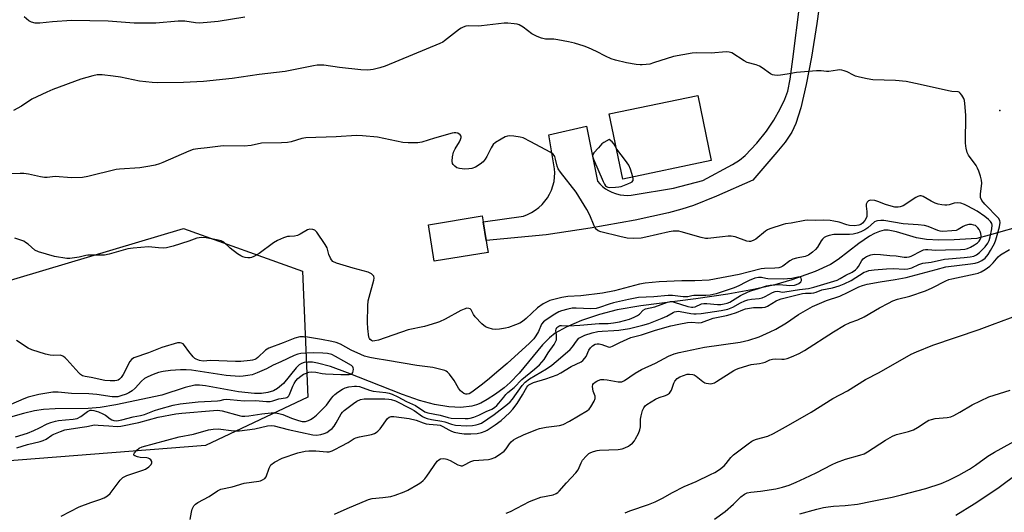
# Model space of a CAD drawing. Units: inches. Extents: x 1321762 to 1327762, y 517447 to 521448.
# Drawn here: x 1325530 to 1325896, y 517632 to 517815 of the extents above; entities that cross this region are included whole.
import ezdxf

# ---------------------------------------------------------------- set-up
doc = ezdxf.new("R2010")
doc.units = ezdxf.units.IN
doc.header["$MEASUREMENT"] = 0
for name, color, linetype in [('BLDG-Footprint', 5, 'Continuous'), ('ELEV-Spot Elevation', 7, 'Continuous'), ('HYDRO-Hidden Single Line Stream', 5, 'Continuous'), ('HYDRO-Single Line Stream', 4, 'Continuous'), ('NTRL-Trees', 3, 'Continuous'), ('TRANS-Road', 130, 'Continuous'), ('Undefined', 1, 'Continuous')]:
    doc.layers.add(name, color=color, linetype=linetype)

msp = doc.modelspace()

# ---------------------------------------------------------------- linework, layer by layer
at = {"layer": 'BLDG-Footprint'}
for points, elevation in [([(1325786.82, 517762.61), (1325754, 517755.79), (1325748.96, 517780.05), (1325781.79, 517786.86)], 398.65), ([(1325703.93, 517728.43), (1325683.92, 517725.21), (1325681.73, 517738.8), (1325701.74, 517742.03), (1325702.08, 517739.91), (1325703.22, 517732.86), (1325703.48, 517731.24)], 397.31)]:
    msp.add_lwpolyline(points, close=True, dxfattribs=dict(at, elevation=elevation))
at = {"layer": 'ELEV-Spot Elevation'}
msp.add_point((1325894.06, 517781.25, 400.14), dxfattribs=at)
at = {"layer": 'HYDRO-Hidden Single Line Stream'}
msp.add_line((1325920.06, 517743.41), (1325890.12, 517734.89), dxfattribs=at)
at = {"layer": 'HYDRO-Single Line Stream'}
msp.add_lwpolyline([(1325890.12, 517734.89), (1325885.54, 517733.67), (1325877.07, 517733.16), (1325871.35, 517733.04), (1325866.76, 517733.26), (1325863.05, 517733.86), (1325855.68, 517736.18), (1325852.5, 517736.82), (1325851.1, 517736.75), (1325849.33, 517736.31), (1325847.49, 517735.52), (1325845.59, 517734.47), (1325841.72, 517731.81), (1325834.04, 517725.81), (1325831.15, 517723.93), (1325825.43, 517721.37), (1325816.72, 517718.23), (1325810.45, 517716.47), (1325802.53, 517714.74), (1325792.96, 517713.01), (1325781.08, 517711.18), (1325760.71, 517708.57), (1325751.84, 517707.09), (1325745.31, 517705.39), (1325738.59, 517703.13), (1325732.91, 517700.72), (1325728.89, 517698.45), (1325726.73, 517696.69), (1325724.19, 517694.1), (1325715.43, 517683.56), (1325712.17, 517680.08), (1325709.83, 517678.12), (1325706.61, 517675.75), (1325703.61, 517673.79), (1325701.24, 517672.46), (1325699.62, 517671.78), (1325697.89, 517671.29), (1325693.83, 517670.82), (1325689.39, 517671.03), (1325684.03, 517671.96), (1325678.43, 517673.45), (1325672.1, 517675.58), (1325651.71, 517683.7), (1325645.33, 517686.01), (1325640.56, 517687.31), (1325638.64, 517687.62), (1325636.9, 517687.71), (1325635.63, 517687.57), (1325634.56, 517687.22), (1325633.76, 517686.68), (1325632.61, 517685.57), (1325627.87, 517679.78), (1325625.73, 517677.92), (1325624.16, 517677.01), (1325622.05, 517676.34), (1325619.68, 517676.02), (1325617.1, 517676), (1325611.22, 517676.64), (1325598.98, 517678.92), (1325596.64, 517679.16), (1325594.92, 517679.12), (1325591.31, 517678.28), (1325582.75, 517675.38), (1325565.55, 517671.75), (1325559.84, 517670.83), (1325555.33, 517670.38), (1325543.08, 517670.3), (1325538.78, 517670.08), (1325535.43, 517669.55), (1325531.33, 517668.6), (1325514.57, 517663.85)], dxfattribs=at)
at = {"layer": 'NTRL-Trees'}
msp.add_lwpolyline([(1325488.16, 517760.07), (1325512.18, 517713.97), (1325590.8, 517737.32), (1325634.98, 517721.46), (1325636.95, 517674.6), (1325598.96, 517656.66), (1325383.7, 517639.77), (1325354.21, 517631.88), (1325231.83, 517633.87), (1325190.59, 517646.1), (1325176.21, 517652.27), (1325161.05, 517658.77), (1325179.66, 517684.04), (1325199.63, 517697.84), (1325253.9, 517700.98), (1325343.6, 517708.36), (1325371.03, 517750.57), (1325396.36, 517921.52), (1325411.93, 517960.76), (1325438.78, 517953.71), (1325480.45, 517937.04), (1325484.62, 517920.38), (1325496.9, 517840.49)], close=True, dxfattribs=at)
at = {"layer": 'TRANS-Road'}
msp.add_lwpolyline([(1325831.25, 517851.06), (1325826.07, 517813.67), (1325824.04, 517801.13), (1325822.11, 517790.97), (1325820.06, 517782.25), (1325818.31, 517776.41), (1325816.79, 517773.24), (1325814.24, 517769.48), (1325811.24, 517765.77), (1325802.28, 517755.37), (1325788.82, 517749.41), (1325780.18, 517745.97), (1325775.88, 517744.58), (1325770.96, 517743.24), (1325758.53, 517740.46), (1325741.9, 517737.48), (1325725.47, 517735.07), (1325703.22, 517732.86), (1325702.08, 517739.91), (1325717.02, 517742.02), (1325718.57, 517742.6), (1325720.05, 517743.32), (1325721.45, 517744.19), (1325722.75, 517745.19), (1325723.96, 517746.31), (1325725.05, 517747.55), (1325725.94, 517748.77), (1325726.78, 517750.18), (1325727.47, 517751.68), (1325728.02, 517753.23), (1325728.41, 517754.83), (1325728.64, 517756.46), (1325728.72, 517758.11), (1325728.64, 517759.57), (1325726.49, 517772.26), (1325740.42, 517775.42), (1325744.54, 517755.02), (1325745.45, 517753.98), (1325746.45, 517753.03), (1325747.54, 517752.19), (1325748.71, 517751.46), (1325749.95, 517750.84), (1325751.24, 517750.36), (1325751.59, 517750.25), (1325752.93, 517749.92), (1325754.29, 517749.73), (1325755.67, 517749.67), (1325757.05, 517749.75), (1325757.87, 517749.86), (1325772.83, 517752.35), (1325783.72, 517755.21), (1325794.72, 517761.16), (1325797.29, 517762.81), (1325799.41, 517764.52), (1325803.78, 517769.14), (1325807.32, 517773.52), (1325810.02, 517777.62), (1325812.47, 517781.86), (1325814.22, 517785.46), (1325815.29, 517788.41), (1325816.19, 517792.9), (1325817.16, 517800.34), (1325819.75, 517820.88)], dxfattribs=at)
at = {"layer": 'Undefined'}
for points, elevation in [([(1325613.49, 517816), (1325603.64, 517814.31), (1325599.54, 517813.96), (1325596.61, 517813.8), (1325595.19, 517813.91), (1325591.21, 517814.44), (1325588.71, 517814.54), (1325580.47, 517813.74), (1325574.4, 517813.71), (1325572.42, 517813.77), (1325562.75, 517814.45), (1325549.11, 517814.78), (1325542.06, 517814.27), (1325537.34, 517813.74), (1325536.46, 517813.7), (1325535.6, 517813.78), (1325534.23, 517814.12), (1325533.28, 517814.67), (1325531.58, 517816.14)], 402), ([(1325646.81, 517631.1), (1325651.56, 517633.29), (1325659.45, 517636.63), (1325660.81, 517636.97), (1325664.86, 517637.33), (1325667.77, 517637.71), (1325669.44, 517638.22), (1325672.71, 517639.48), (1325674.04, 517640.12), (1325677.91, 517642.34), (1325678.91, 517642.97), (1325679.81, 517643.68), (1325680.41, 517644.29), (1325681.12, 517645.22), (1325684.97, 517650.79), (1325685.57, 517651.34), (1325686.25, 517651.69), (1325687.27, 517651.85), (1325688.06, 517651.76), (1325688.58, 517651.61), (1325689.8, 517651.05), (1325692.68, 517649.47), (1325693.49, 517649.19), (1325693.96, 517649.14), (1325694.43, 517649.17), (1325694.96, 517649.33), (1325697.55, 517650.69), (1325698.61, 517651.1), (1325704.01, 517651.46), (1325705.09, 517651.72), (1325706.37, 517652.25), (1325707.84, 517653.06), (1325709.91, 517654.61), (1325710.66, 517655.44), (1325711.91, 517657.31), (1325712.52, 517658.09), (1325713.3, 517658.78), (1325714.25, 517659.33), (1325717.1, 517660.61), (1325721.67, 517662.47), (1325723.03, 517662.95), (1325725.54, 517663.46), (1325730.43, 517664.16), (1325731.82, 517664.53), (1325734.19, 517665.74), (1325740.79, 517669.64), (1325741.44, 517670.21), (1325742.05, 517671.04), (1325743.29, 517673.19), (1325743.68, 517674.19), (1325743.66, 517674.98), (1325742.99, 517676.92), (1325742.79, 517677.76), (1325742.72, 517678.58), (1325742.85, 517679.34), (1325743.1, 517679.74), (1325743.64, 517680.25), (1325744.3, 517680.66), (1325744.79, 517680.87), (1325745.83, 517681.16), (1325746.92, 517681.26), (1325748.1, 517681.11), (1325752.2, 517680.35), (1325753.06, 517680.31), (1325753.61, 517680.41), (1325754.66, 517680.88), (1325758.62, 517683.56), (1325760.95, 517684.88), (1325766.1, 517687.31), (1325770.93, 517689.89), (1325773.02, 517690.73), (1325774.89, 517691.23), (1325784.33, 517693.22), (1325797.63, 517695.16), (1325800.8, 517695.89), (1325804.66, 517697.13), (1325808.76, 517698.89), (1325810.88, 517699.94), (1325814.84, 517702.35), (1325819.23, 517705.4), (1325824.42, 517708.38), (1325829.59, 517710.6), (1325834.55, 517712.26), (1325837.73, 517713.72), (1325841.65, 517715.7), (1325842.99, 517716.22), (1325844.7, 517716.63), (1325849.64, 517717.59), (1325855.12, 517718.39), (1325859.28, 517719.16), (1325870.42, 517722.11), (1325873.97, 517723.13), (1325883.18, 517724.22), (1325884.94, 517724.49), (1325886.07, 517724.81), (1325887.39, 517725.47), (1325888.58, 517726.32), (1325889.73, 517727.65), (1325890.64, 517729.2), (1325892.04, 517731.85), (1325892.6, 517733.2), (1325893.93, 517738.06), (1325894.16, 517739.66), (1325894.04, 517740.39), (1325893.56, 517741.25), (1325888.47, 517746.44), (1325887.42, 517747.8), (1325886.9, 517748.93), (1325886.82, 517749.43), (1325886.84, 517750.27), (1325887.27, 517753.11), (1325887.36, 517754.25), (1325887.22, 517755.38), (1325886.83, 517756.79), (1325886.22, 517758.75), (1325885.78, 517759.83), (1325885.21, 517760.78), (1325882.43, 517764.71), (1325881.95, 517765.69), (1325881.51, 517767.24), (1325881.39, 517768.06), (1325881.34, 517769.23), (1325881.37, 517779.5), (1325881.08, 517783.81), (1325880.9, 517784.94), (1325880.63, 517785.72), (1325879.98, 517786.92), (1325879.34, 517787.75), (1325878.95, 517788.04), (1325878.51, 517788.2), (1325876.24, 517788.36), (1325874.92, 517788.56), (1325864.45, 517790.98), (1325859.21, 517792.05), (1325855.27, 517792.42), (1325846.82, 517792.72), (1325844.76, 517793), (1325841.85, 517793.62), (1325840.42, 517794.01), (1325839.62, 517794.36), (1325837.3, 517795.61), (1325836.2, 517796.04), (1325835.36, 517796.27), (1325834.53, 517796.35), (1325833.69, 517796.32), (1325830.47, 517795.77), (1325829.64, 517795.81), (1325827.69, 517796.08), (1325825.91, 517796.04), (1325818.5, 517795.38), (1325815.03, 517794.72), (1325812.58, 517794.37), (1325811.43, 517794.29), (1325810.39, 517794.39), (1325809.64, 517794.57), (1325808.88, 517794.91), (1325805.74, 517797.15), (1325804.75, 517797.73), (1325803.47, 517798.23), (1325800.19, 517799.14), (1325799.06, 517799.74), (1325794.47, 517802.66), (1325793.45, 517803), (1325792.41, 517803.1), (1325786.85, 517802.63), (1325781.5, 517802.73), (1325779.74, 517802.62), (1325772.78, 517801.41), (1325765.41, 517798.94), (1325764.01, 517798.54), (1325762.61, 517798.34), (1325761.2, 517798.23), (1325760.36, 517798.25), (1325758.94, 517798.41), (1325755.28, 517799.01), (1325751.31, 517800), (1325749.63, 517800.49), (1325747.51, 517801.42), (1325744.24, 517803.21), (1325741.28, 517804.61), (1325739.65, 517805.22), (1325736.06, 517806.32), (1325733.8, 517806.84), (1325729.8, 517807.58), (1325728.32, 517807.75), (1325725.21, 517807.83), (1325723.75, 517808.11), (1325722.2, 517808.77), (1325720.21, 517809.8), (1325716.93, 517812.3), (1325715.49, 517813.14), (1325714.69, 517813.36), (1325713.57, 517813.51), (1325711.3, 517813.71), (1325709.88, 517813.74), (1325701.43, 517812.72), (1325700.26, 517812.67), (1325696.75, 517812.72), (1325695.67, 517812.59), (1325694.64, 517812.31), (1325693.94, 517811.95), (1325693.28, 517811.49), (1325687.77, 517807.19), (1325687.04, 517806.7), (1325685.99, 517806.16), (1325665.63, 517797.74), (1325663.72, 517797.1), (1325661.25, 517796.48), (1325659.22, 517796.32), (1325656.58, 517796.37), (1325648.77, 517797.26), (1325642.84, 517798.09), (1325641.65, 517798.17), (1325640.46, 517798.13), (1325639.02, 517797.91), (1325628.52, 517795.83), (1325618.82, 517794.69), (1325608.83, 517793.14), (1325598.14, 517792.07), (1325590.76, 517791.72), (1325581.2, 517791.56), (1325579.13, 517791.62), (1325574.46, 517792.17), (1325567.28, 517793.63), (1325564.62, 517794.05), (1325560.47, 517794.51), (1325558.71, 517794.52), (1325557.02, 517794.17), (1325552.6, 517792.87), (1325542.2, 517789.06), (1325540.03, 517788.13), (1325534.44, 517785.49), (1325530.53, 517782.94), (1325527.56, 517781.28)], 400), ([(1325751.69, 517766.92), (1325750.67, 517768.85), (1325749.96, 517769.64), (1325748.91, 517770.51), (1325746.95, 517769.42), (1325746.17, 517768.85), (1325744.97, 517767.38), (1325743.24, 517765.58), (1325742.83, 517764.95), (1325742.76, 517764.23), (1325743.1, 517763.16), (1325746.66, 517754.88), (1325747.17, 517753.87), (1325747.57, 517753.29), (1325747.92, 517753), (1325748.35, 517752.79), (1325748.89, 517752.68), (1325751.27, 517752.73), (1325752.47, 517752.85), (1325753.35, 517753.03), (1325755.89, 517753.95), (1325756.95, 517754.43), (1325757.39, 517754.71), (1325757.69, 517755.06), (1325757.77, 517755.28), (1325757.78, 517755.77), (1325757.65, 517756.55)], 398), ([(1325757.65, 517756.55), (1325756.83, 517759.47), (1325756.16, 517760.99), (1325755.03, 517762.63), (1325751.69, 517766.92)], 398), ([(1325710.64, 517631.51), (1325712.22, 517632.18), (1325719.32, 517635.83), (1325720.85, 517636.51), (1325723.5, 517637.42), (1325728.05, 517638.36), (1325729.24, 517638.81), (1325729.86, 517639.24), (1325730.28, 517639.64), (1325732.99, 517642.75), (1325736.56, 517646.5), (1325737.34, 517647.67), (1325738.45, 517650.27), (1325739, 517651.25), (1325740.3, 517652.73), (1325741.37, 517653.64), (1325742.1, 517654.01), (1325743.14, 517654.41), (1325744.48, 517654.83), (1325745.31, 517654.99), (1325752.27, 517655.23), (1325753.69, 517655.43), (1325754.75, 517655.8), (1325756.03, 517656.4), (1325756.72, 517656.86), (1325757.55, 517657.58), (1325758.28, 517658.4), (1325758.74, 517659.11), (1325759.77, 517661.14), (1325760.3, 517662.45), (1325760.5, 517663.58), (1325760.6, 517666.52), (1325760.73, 517667.69), (1325761.28, 517669.69), (1325761.76, 517670.73), (1325762.3, 517671.37), (1325762.95, 517671.91), (1325766.07, 517673.86), (1325767.47, 517674.54), (1325769.78, 517675.29), (1325770.56, 517675.68), (1325771.26, 517676.16), (1325771.62, 517676.56), (1325772.03, 517677.28), (1325772.94, 517679.91), (1325773.3, 517680.61), (1325774.22, 517681.59), (1325775.11, 517682.17), (1325776.49, 517682.74), (1325777.91, 517683.15), (1325778.78, 517683.22), (1325779.93, 517683.08), (1325780.48, 517682.9), (1325781.17, 517682.52), (1325783.72, 517680.45), (1325784.4, 517680.03), (1325784.94, 517679.84), (1325785.78, 517679.68), (1325786.64, 517679.64), (1325787.2, 517679.71), (1325787.99, 517680.02), (1325788.75, 517680.45), (1325795.25, 517684.59), (1325796.16, 517685.05), (1325797.22, 517685.45), (1325801.69, 517686.74), (1325804.77, 517687.13), (1325805.83, 517687.37), (1325806.86, 517687.7), (1325808.61, 517688.5), (1325809.63, 517688.8), (1325810.72, 517688.9), (1325813.06, 517688.76), (1325813.92, 517688.78), (1325815.02, 517689.03), (1325816.64, 517689.61), (1325819.51, 517690.93), (1325821.52, 517692.01), (1325832.19, 517698.93), (1325836.37, 517701.44), (1325838.43, 517702.42), (1325841.27, 517703.46), (1325843.66, 517704.52), (1325849.38, 517707.84), (1325852.71, 517709.67), (1325854.26, 517710.44), (1325856.07, 517711.12), (1325860.6, 517712.22), (1325866.39, 517714.25), (1325868.97, 517715.34), (1325874.01, 517717.95), (1325875.06, 517718.41), (1325876.17, 517718.7), (1325884.84, 517720.47), (1325885.97, 517720.76), (1325887.11, 517721.21), (1325888.63, 517722.11), (1325890.34, 517723.41), (1325891.62, 517724.66), (1325893.47, 517726.79), (1325894.33, 517727.53), (1325897.6, 517729.54)], 402), ([(1325754.83, 517631.66), (1325756.61, 517632.43), (1325763.51, 517634.74), (1325765.98, 517635.75), (1325768.68, 517637.03), (1325772.38, 517639.19), (1325776.71, 517641.48), (1325781.21, 517643.32), (1325786.6, 517645.83), (1325788.15, 517646.64), (1325789.94, 517647.73), (1325791.63, 517649.14), (1325792.39, 517649.97), (1325794.08, 517652.19), (1325795.09, 517653.19), (1325800.49, 517657.32), (1325801.93, 517658.33), (1325802.68, 517658.69), (1325803.7, 517659.05), (1325807.86, 517660.14), (1325809.9, 517661.09), (1325815.56, 517664.21), (1325824, 517669.03), (1325832, 517674.1), (1325837.49, 517677.04), (1325844.12, 517681.19), (1325849.25, 517683.87), (1325861.15, 517690.61), (1325863.04, 517691.47), (1325869.1, 517694.01), (1325886.39, 517699.84), (1325891.37, 517701.64), (1325908.02, 517707.91)], 404), ([(1325788.04, 517629.29), (1325791.96, 517632.17), (1325795.06, 517634.88), (1325797.81, 517637.59), (1325799.14, 517638.6), (1325800.19, 517639.02), (1325801.59, 517639.34), (1325805.14, 517639.67), (1325810.84, 517640.5), (1325813.31, 517641.12), (1325815.72, 517641.9), (1325818.32, 517642.98), (1325821.6, 517644.5), (1325825.86, 517646.56), (1325831.78, 517649.59), (1325833.39, 517650.33), (1325836.73, 517651.61), (1325842, 517653.06), (1325843.6, 517653.62), (1325844.87, 517654.32), (1325851.63, 517658.64), (1325854.2, 517660.18), (1325855.71, 517660.78), (1325860.13, 517661.87), (1325862, 517662.48), (1325863.49, 517663.34), (1325866.62, 517665.51), (1325867.64, 517666.04), (1325868.7, 517666.37), (1325870.06, 517666.66), (1325874.52, 517667.03), (1325875.9, 517667.33), (1325876.95, 517667.8), (1325879.24, 517669.06), (1325883.8, 517671.81), (1325889.92, 517674.77), (1325897.84, 517677.24)], 406)]:
    msp.add_lwpolyline(points, dxfattribs=dict(at, elevation=elevation))
for points in [[(1325593.28, 517629.21, 398), (1325593.73, 517631.88, 398), (1325594.02, 517633.01, 398), (1325594.6, 517634.23, 398), (1325595.16, 517634.84, 398), (1325596.12, 517635.48, 398), (1325600.24, 517637.72, 398), (1325603.36, 517639.81, 398), (1325604.61, 517640.4, 398), (1325608.85, 517641.27, 398), (1325613.35, 517642.61, 398), (1325618.77, 517643.44, 398), (1325619.34, 517643.57, 398), (1325620.09, 517643.87, 398), (1325620.96, 517644.45, 398), (1325621.42, 517645.08, 398), (1325622.54, 517648.25, 398), (1325622.91, 517649, 398), (1325623.25, 517649.43, 398), (1325624.62, 517650.43, 398), (1325627.4, 517652.01, 398), (1325633.18, 517653.91, 398), (1325635.94, 517654.53, 398), (1325637.37, 517654.63, 398), (1325639.97, 517654.63, 398), (1325644, 517654.28, 398), (1325644.86, 517654.36, 398), (1325645.97, 517654.65, 398), (1325647.01, 517655.14, 398), (1325649.27, 517656.48, 398), (1325651.98, 517657.8, 398), (1325654.12, 517659.25, 398), (1325654.76, 517659.57, 398), (1325656.12, 517659.94, 398), (1325660.66, 517660.8, 398), (1325661.67, 517661.13, 398), (1325662.36, 517661.48, 398), (1325662.98, 517661.95, 398), (1325663.85, 517662.93, 398), (1325666.52, 517666.73, 398), (1325667.12, 517667.26, 398), (1325667.85, 517667.51, 398), (1325668.93, 517667.51, 398), (1325674.57, 517666.75, 398), (1325677.17, 517666.15, 398), (1325679.75, 517665.13, 398), (1325680.95, 517664.77, 398), (1325682.03, 517664.6, 398), (1325684.96, 517664.38, 398), (1325686.1, 517664.19, 398), (1325687.08, 517663.78, 398), (1325689.29, 517662.49, 398), (1325690.29, 517661.99, 398), (1325691.33, 517661.68, 398), (1325693.29, 517661.31, 398), (1325694.97, 517661.07, 398), (1325697.48, 517661.01, 398), (1325699.85, 517661.19, 398), (1325701.44, 517661.56, 398), (1325702.78, 517662.05, 398), (1325703.55, 517662.42, 398), (1325706.5, 517664.33, 398), (1325708.72, 517665.96, 398), (1325711.88, 517668.84, 398), (1325713.05, 517670.15, 398), (1325714.66, 517672.28, 398), (1325716.69, 517675.47, 398), (1325718.3, 517678.39, 398), (1325718.63, 517678.83, 398), (1325719.09, 517679.27, 398), (1325719.75, 517679.66, 398), (1325720.74, 517680.07, 398), (1325725.4, 517681.52, 398), (1325729.57, 517682.95, 398), (1325730.97, 517683.67, 398), (1325734.79, 517686.04, 398), (1325738.5, 517687.8, 398), (1325739.17, 517688.29, 398), (1325739.9, 517689.1, 398), (1325740.32, 517689.81, 398), (1325741.39, 517692.12, 398), (1325741.99, 517693.04, 398), (1325742.76, 517693.8, 398), (1325743.68, 517694.31, 398), (1325744.44, 517694.5, 398), (1325745.19, 517694.47, 398), (1325746.21, 517694.22, 398), (1325748.53, 517693.36, 398), (1325749.04, 517693.28, 398), (1325749.46, 517693.33, 398), (1325750.13, 517693.58, 398), (1325752.87, 517695.04, 398), (1325756.95, 517696.8, 398), (1325760.9, 517697.78, 398), (1325766.06, 517699.51, 398), (1325771.85, 517701.19, 398), (1325774.81, 517701.86, 398), (1325777.99, 517702.45, 398), (1325779.65, 517702.5, 398), (1325782.23, 517702.35, 398), (1325783.23, 517702.48, 398), (1325787.57, 517704.06, 398), (1325792.44, 517705.02, 398), (1325793.87, 517705.4, 398), (1325796.19, 517706.2, 398), (1325798.53, 517707.17, 398), (1325799.61, 517707.51, 398), (1325802.5, 517707.99, 398), (1325805.72, 517708.02, 398), (1325806.85, 517708.15, 398), (1325807.79, 517708.54, 398), (1325811, 517710.49, 398), (1325811.81, 517710.87, 398), (1325812.81, 517711.21, 398), (1325820.71, 517713.2, 398), (1325821.87, 517713.34, 398), (1325823.97, 517713.31, 398), (1325825, 517713.42, 398), (1325825.76, 517713.64, 398), (1325827.86, 517714.53, 398), (1325831.94, 517715.32, 398), (1325834.32, 517716.01, 398), (1325836.16, 517716.77, 398), (1325838.79, 517718.05, 398), (1325843.61, 517721.09, 398), (1325844.47, 517721.44, 398), (1325845.43, 517721.71, 398), (1325847.36, 517722.03, 398), (1325851.91, 517722.39, 398), (1325854.49, 517722.45, 398), (1325858.65, 517722.29, 398), (1325859.82, 517722.33, 398), (1325861.41, 517722.72, 398), (1325863.94, 517723.99, 398), (1325865.42, 517724.44, 398), (1325868.48, 517724.9, 398), (1325873.52, 517726, 398), (1325880.83, 517726.56, 398), (1325883.07, 517726.84, 398), (1325884.35, 517727.1, 398), (1325885.39, 517727.56, 398), (1325886.52, 517728.47, 398), (1325888.62, 517730.54, 398), (1325889.6, 517731.93, 398), (1325890.1, 517732.94, 398), (1325890.52, 517734.34, 398), (1325891.09, 517737.26, 398), (1325891.2, 517738.62, 398), (1325891.07, 517739.25, 398), (1325890.56, 517740, 398), (1325889.79, 517740.76, 398), (1325888.47, 517741.84, 398), (1325885.61, 517743.8, 398), (1325882.19, 517745.74, 398), (1325880.95, 517746.33, 398), (1325879.62, 517746.76, 398), (1325878.17, 517746.9, 398), (1325877.05, 517746.75, 398), (1325875.17, 517746.18, 398), (1325874.37, 517746.01, 398), (1325873.56, 517746, 398), (1325872.46, 517746.15, 398), (1325871.1, 517746.48, 398), (1325870.05, 517746.86, 398), (1325868.53, 517747.55, 398), (1325865.53, 517749.23, 398), (1325864.77, 517749.48, 398), (1325864.33, 517749.5, 398), (1325863.59, 517749.3, 398), (1325862.83, 517748.92, 398), (1325858.12, 517745.84, 398), (1325857.05, 517745.43, 398), (1325856.22, 517745.28, 398), (1325855.09, 517745.33, 398), (1325853.73, 517745.66, 398), (1325851.59, 517746.35, 398), (1325848.69, 517747.43, 398), (1325847.56, 517747.76, 398), (1325846.17, 517747.9, 398), (1325845.67, 517747.82, 398), (1325845.24, 517747.65, 398), (1325844.74, 517747.23, 398), (1325844.4, 517746.44, 398), (1325844.37, 517745.65, 398), (1325844.6, 517743.69, 398), (1325844.66, 517742.49, 398), (1325844.62, 517741.9, 398), (1325844.42, 517741.17, 398), (1325843.92, 517740.31, 398), (1325843.05, 517739.33, 398), (1325842.39, 517738.84, 398), (1325841.65, 517738.56, 398), (1325840.06, 517738.37, 398), (1325838.22, 517738.46, 398), (1325837.23, 517738.7, 398), (1325834.37, 517739.68, 398), (1325832.43, 517740.11, 398), (1325831.04, 517740.33, 398), (1325828.57, 517740.43, 398), (1325825.52, 517740.31, 398), (1325822.76, 517740.5, 398), (1325821.64, 517740.41, 398), (1325816.56, 517739.32, 398), (1325814.42, 517739.08, 398), (1325813.58, 517738.92, 398), (1325808.54, 517737.28, 398), (1325807.75, 517736.91, 398), (1325807.03, 517736.42, 398), (1325803.42, 517733.42, 398), (1325802.39, 517732.87, 398), (1325801.42, 517732.58, 398), (1325800.9, 517732.57, 398), (1325800.08, 517732.73, 398), (1325795.67, 517734.22, 398), (1325794.27, 517734.5, 398), (1325793.1, 517734.47, 398), (1325791.04, 517734.28, 398), (1325785.55, 517733.62, 398), (1325784.71, 517733.63, 398), (1325783.03, 517734, 398), (1325775.69, 517736.13, 398), (1325774.82, 517736.33, 398), (1325773.99, 517736.41, 398), (1325772.64, 517736.36, 398), (1325771.25, 517736.17, 398), (1325762.54, 517734.17, 398), (1325760.8, 517733.83, 398), (1325758.04, 517733.61, 398), (1325755.62, 517733.79, 398), (1325752.87, 517734.37, 398), (1325745.86, 517736.14, 398), (1325744.85, 517736.53, 398), (1325744.02, 517737.16, 398), (1325743.71, 517737.61, 398), (1325743.33, 517738.36, 398), (1325741.71, 517742.39, 398), (1325740.56, 517744.47, 398), (1325736.69, 517750.89, 398), (1325730.86, 517758.32, 398), (1325730.01, 517759.51, 398), (1325729.57, 517760.53, 398), (1325729.02, 517763.22, 398), (1325728.7, 517764.16, 398), (1325728.1, 517764.98, 398), (1325727.04, 517765.81, 398), (1325719.84, 517769.65, 398), (1325716.92, 517771.07, 398), (1325715.78, 517771.37, 398), (1325713.42, 517771.71, 398), (1325711.95, 517771.84, 398), (1325711.09, 517771.78, 398), (1325710.29, 517771.49, 398), (1325708.74, 517770.63, 398), (1325706.71, 517769.37, 398), (1325705.81, 517768.64, 398), (1325705.03, 517767.42, 398), (1325703.46, 517764.2, 398), (1325702.88, 517763.17, 398), (1325702.08, 517762.15, 398), (1325700.97, 517761.26, 398), (1325699.21, 517760.19, 398), (1325697.9, 517759.69, 398), (1325696.75, 517759.53, 398), (1325695.29, 517759.45, 398), (1325693.35, 517759.64, 398), (1325692.33, 517759.96, 398), (1325691.5, 517760.58, 398), (1325690.99, 517761.18, 398), (1325690.73, 517761.61, 398), (1325690.55, 517762.37, 398), (1325690.68, 517764.07, 398), (1325691.09, 517765.74, 398), (1325691.71, 517766.97, 398), (1325693.32, 517769.64, 398), (1325693.69, 517770.45, 398), (1325693.92, 517771.23, 398), (1325693.9, 517771.71, 398), (1325693.52, 517772.25, 398), (1325692.66, 517772.8, 398), (1325691.92, 517773.02, 398), (1325691.37, 517773, 398), (1325690.53, 517772.81, 398), (1325684.02, 517771.01, 398), (1325679.24, 517769.5, 398), (1325677.8, 517769.25, 398), (1325674.25, 517769.22, 398), (1325672.18, 517769.32, 398), (1325662.82, 517771.32, 398), (1325657.31, 517771.83, 398), (1325655.04, 517771.91, 398), (1325647.41, 517771.51, 398), (1325636.21, 517771.13, 398), (1325634.7, 517770.86, 398), (1325630.71, 517769.57, 398), (1325629.33, 517769.31, 398), (1325627.13, 517769.18, 398), (1325619.78, 517769.06, 398), (1325615.84, 517768.25, 398), (1325613.29, 517767.99, 398), (1325605.52, 517768.12, 398), (1325599.51, 517767.33, 398), (1325596.1, 517767.06, 398), (1325594.38, 517766.7, 398), (1325592.71, 517766.17, 398), (1325583.12, 517761.89, 398), (1325581.77, 517761.4, 398), (1325580.18, 517760.95, 398), (1325578.24, 517760.54, 398), (1325574.55, 517759.94, 398), (1325566.93, 517759.46, 398), (1325565.76, 517759.32, 398), (1325555.19, 517756.7, 398), (1325553.19, 517756.35, 398), (1325549.17, 517756.24, 398), (1325543.07, 517756.76, 398), (1325540.04, 517756.37, 398), (1325539.06, 517756.33, 398), (1325537.64, 517756.55, 398), (1325533.13, 517757.6, 398), (1325531.45, 517757.82, 398), (1325530.02, 517757.87, 398), (1325525.57, 517757.67, 398)], [(1325545.29, 517630.45, 396), (1325551.94, 517633.88, 396), (1325556.29, 517635.5, 396), (1325559.71, 517636.58, 396), (1325561.28, 517637.26, 396), (1325562.5, 517637.93, 396), (1325563.51, 517638.88, 396), (1325567.21, 517643.73, 396), (1325568.22, 517644.76, 396), (1325568.95, 517645.17, 396), (1325569.74, 517645.49, 396), (1325575.58, 517647.44, 396), (1325576.69, 517647.88, 396), (1325577.83, 517648.68, 396), (1325578.73, 517649.66, 396), (1325579, 517650.28, 396), (1325578.94, 517650.74, 396), (1325578.55, 517651.39, 396), (1325578.16, 517651.72, 396), (1325577.66, 517651.93, 396), (1325577.1, 517652.04, 396), (1325574.7, 517652.26, 396), (1325573.6, 517652.46, 396), (1325572.67, 517652.77, 396), (1325572.27, 517653.12, 396), (1325572.3, 517653.49, 396), (1325572.51, 517653.91, 396), (1325573.41, 517654.99, 396), (1325574.28, 517655.63, 396), (1325575.45, 517656.19, 396), (1325589.1, 517659.87, 396), (1325594.46, 517660.94, 396), (1325600.08, 517662.55, 396), (1325601.71, 517662.8, 396), (1325603.62, 517662.83, 396), (1325609.4, 517662.12, 396), (1325611.59, 517662.08, 396), (1325617.2, 517662.92, 396), (1325621.91, 517664.01, 396), (1325623.4, 517664.12, 396), (1325624.49, 517663.96, 396), (1325629.65, 517662.67, 396), (1325638.74, 517660.62, 396), (1325640.13, 517660.5, 396), (1325641.76, 517660.72, 396), (1325643.01, 517661.11, 396), (1325643.98, 517661.55, 396), (1325645.17, 517662.32, 396), (1325646.01, 517663.05, 396), (1325646.71, 517663.92, 396), (1325647.5, 517665.08, 396), (1325649.28, 517668.44, 396), (1325649.78, 517669.07, 396), (1325650.39, 517669.64, 396), (1325653.86, 517672.27, 396), (1325655.1, 517673.11, 396), (1325656.55, 517673.79, 396), (1325657.83, 517674.08, 396), (1325661.65, 517674.01, 396), (1325665.59, 517674.07, 396), (1325667.06, 517673.96, 396), (1325667.93, 517673.82, 396), (1325669.5, 517673.23, 396), (1325675.07, 517670.45, 396), (1325676.44, 517669.64, 396), (1325679.58, 517667.48, 396), (1325680.29, 517667.09, 396), (1325681.23, 517666.75, 396), (1325682.94, 517666.37, 396), (1325686.68, 517665.72, 396), (1325687.81, 517665.42, 396), (1325690.26, 517664.56, 396), (1325691.77, 517664.25, 396), (1325695.92, 517663.96, 396), (1325698.15, 517664.1, 396), (1325699.53, 517664.3, 396), (1325700.36, 517664.57, 396), (1325701.43, 517665.04, 396), (1325703.88, 517666.58, 396), (1325706.2, 517668.18, 396), (1325711.14, 517672, 396), (1325712.13, 517672.91, 396), (1325712.98, 517673.87, 396), (1325716.52, 517678.93, 396), (1325717.71, 517680.29, 396), (1325719.29, 517681.44, 396), (1325725.56, 517685.14, 396), (1325727.6, 517686.6, 396), (1325730.78, 517689.24, 396), (1325734.35, 517692.42, 396), (1325735.27, 517693.43, 396), (1325736.76, 517695.51, 396), (1325737.67, 517696.54, 396), (1325738.59, 517697.13, 396), (1325739.88, 517697.68, 396), (1325742.58, 517698.54, 396), (1325744.7, 517699.02, 396), (1325746.32, 517699.2, 396), (1325750.69, 517699.41, 396), (1325752.53, 517699.62, 396), (1325756.48, 517700.25, 396), (1325761.38, 517701.39, 396), (1325763.58, 517702.09, 396), (1325768.62, 517704, 396), (1325770.38, 517704.79, 396), (1325772.7, 517706.13, 396), (1325773.19, 517706.34, 396), (1325773.98, 517706.54, 396), (1325774.8, 517706.6, 396), (1325775.34, 517706.56, 396), (1325779.24, 517705.79, 396), (1325780.4, 517705.63, 396), (1325781.27, 517705.6, 396), (1325783.04, 517705.79, 396), (1325790.5, 517706.94, 396), (1325792.98, 517707.41, 396), (1325794.91, 517708.1, 396), (1325797.64, 517709.72, 396), (1325799.3, 517710.49, 396), (1325800.36, 517710.81, 396), (1325801.76, 517711.11, 396), (1325804.66, 517711.4, 396), (1325805.69, 517711.61, 396), (1325806.88, 517712.08, 396), (1325809.55, 517713.53, 396), (1325810.57, 517713.92, 396), (1325811.62, 517714.05, 396), (1325813.3, 517713.76, 396), (1325814.14, 517713.77, 396), (1325819.59, 517714.72, 396), (1325822.98, 517715.07, 396), (1325824.91, 517715.54, 396), (1325833.67, 517718.22, 396), (1325834.78, 517718.73, 396), (1325836.81, 517719.97, 396), (1325839.15, 517721.2, 396), (1325840.47, 517722.06, 396), (1325841.07, 517722.59, 396), (1325841.6, 517723.24, 396), (1325842.77, 517725.44, 396), (1325843.31, 517726.16, 396), (1325843.76, 517726.52, 396), (1325844.52, 517726.95, 396), (1325846.16, 517727.63, 396), (1325847.32, 517727.81, 396), (1325849.71, 517727.77, 396), (1325853.13, 517727.33, 396), (1325855.56, 517727.18, 396), (1325858.51, 517726.69, 396), (1325859.54, 517726.67, 396), (1325860.34, 517726.82, 396), (1325861.12, 517727.11, 396), (1325864.94, 517729.07, 396), (1325865.7, 517729.39, 396), (1325866.48, 517729.6, 396), (1325867.24, 517729.62, 396), (1325870.24, 517729.33, 396), (1325873.84, 517729.46, 396), (1325879.45, 517729.52, 396), (1325881.03, 517729.67, 396), (1325882.03, 517729.94, 396), (1325883.09, 517730.4, 396), (1325884.59, 517731.26, 396), (1325885.77, 517732.07, 396), (1325886.32, 517732.63, 396), (1325886.76, 517733.27, 396), (1325887, 517733.95, 396), (1325887.07, 517734.67, 396), (1325886.94, 517735.47, 396), (1325886.7, 517736.26, 396), (1325886.37, 517737.02, 396), (1325885.93, 517737.67, 396), (1325885.38, 517738.18, 396), (1325884.96, 517738.45, 396), (1325884.42, 517738.67, 396), (1325883.56, 517738.88, 396), (1325882.59, 517738.89, 396), (1325881.23, 517738.52, 396), (1325880.47, 517738.15, 396), (1325878.58, 517736.98, 396), (1325877.83, 517736.68, 396), (1325876.2, 517736.46, 396), (1325872.91, 517736.32, 396), (1325871.86, 517736.42, 396), (1325871.07, 517736.6, 396), (1325867.4, 517738.16, 396), (1325866, 517738.53, 396), (1325863.65, 517738.8, 396), (1325858.18, 517739.11, 396), (1325850.96, 517740.34, 396), (1325849.79, 517740.39, 396), (1325848.63, 517740.28, 396), (1325848.15, 517740.13, 396), (1325847.52, 517739.8, 396), (1325844.95, 517737.68, 396), (1325843.84, 517736.92, 396), (1325842.37, 517736.14, 396), (1325840.99, 517735.6, 396), (1325839.61, 517735.26, 396), (1325838.23, 517735.09, 396), (1325833.92, 517735.17, 396), (1325832.32, 517735.1, 396), (1325830.62, 517734.8, 396), (1325829.56, 517734.42, 396), (1325828.83, 517733.99, 396), (1325828.22, 517733.44, 396), (1325827.72, 517732.77, 396), (1325826.27, 517730.38, 396), (1325825.6, 517729.56, 396), (1325824.5, 517728.63, 396), (1325822.98, 517727.51, 396), (1325822.38, 517727.17, 396), (1325821.67, 517726.93, 396), (1325818.54, 517726.38, 396), (1325817.2, 517725.97, 396), (1325815.98, 517725.31, 396), (1325813.43, 517723.43, 396), (1325812.68, 517723.06, 396), (1325811.9, 517722.81, 396), (1325810.51, 517722.59, 396), (1325806.61, 517722.49, 396), (1325805.33, 517722.34, 396), (1325801.1, 517721.32, 396), (1325797.22, 517720.21, 396), (1325786.08, 517718.2, 396), (1325780.73, 517717.95, 396), (1325775.92, 517717.88, 396), (1325767.42, 517717.6, 396), (1325762.31, 517717.08, 396), (1325760.19, 517716.66, 396), (1325750.83, 517714.18, 396), (1325746.48, 517713.28, 396), (1325738.38, 517712.33, 396), (1325733.55, 517712.04, 396), (1325731.34, 517711.67, 396), (1325726.9, 517710.58, 396), (1325725.89, 517710.14, 396), (1325724.42, 517709.32, 396), (1325722.23, 517707.86, 396), (1325718.12, 517703.89, 396), (1325716.7, 517702.8, 396), (1325715.68, 517702.19, 396), (1325714.04, 517701.5, 396), (1325711.51, 517700.59, 396), (1325710.39, 517700.32, 396), (1325708.11, 517699.96, 396), (1325706.69, 517699.85, 396), (1325705.56, 517699.98, 396), (1325703.91, 517700.39, 396), (1325702.93, 517700.85, 396), (1325701.62, 517701.98, 396), (1325699.16, 517704.55, 396), (1325698.52, 517705.43, 396), (1325697.59, 517707.16, 396), (1325697.21, 517707.48, 396), (1325696.78, 517707.68, 396), (1325696.05, 517707.72, 396), (1325695.04, 517707.44, 396), (1325693.77, 517706.91, 396), (1325687.92, 517703.7, 396), (1325685.87, 517702.68, 396), (1325684.81, 517702.24, 396), (1325680.31, 517700.99, 396), (1325674.28, 517699.7, 396), (1325663.17, 517695.88, 396), (1325661.86, 517695.54, 396), (1325661.1, 517695.53, 396), (1325660.64, 517695.67, 396), (1325660.08, 517696.09, 396), (1325659.82, 517696.5, 396), (1325659.65, 517697.01, 396), (1325659.23, 517700.15, 396), (1325659.13, 517702.48, 396), (1325659.29, 517708.67, 396), (1325659.42, 517710.42, 396), (1325659.74, 517711.86, 396), (1325661.47, 517718.12, 396), (1325661.58, 517718.93, 396), (1325661.42, 517719.63, 396), (1325661.14, 517720.01, 396), (1325660.57, 517720.52, 396), (1325659.9, 517720.93, 396), (1325659.39, 517721.14, 396), (1325653.83, 517722.59, 396), (1325647.56, 517724.52, 396), (1325646.25, 517725.1, 396), (1325645.71, 517725.67, 396), (1325645.31, 517726.39, 396), (1325644.8, 517727.71, 396), (1325644.08, 517730.19, 396), (1325643.42, 517731.47, 396), (1325640.29, 517736.04, 396), (1325639.5, 517736.79, 396), (1325638.75, 517737.06, 396), (1325637.66, 517737.12, 396), (1325636.87, 517736.89, 396), (1325634.13, 517735.23, 396), (1325633.1, 517734.74, 396), (1325632.03, 517734.53, 396), (1325630.14, 517734.46, 396), (1325629.33, 517734.35, 396), (1325627.92, 517733.89, 396), (1325625.71, 517732.97, 396), (1325624.2, 517732.09, 396), (1325618.91, 517728.06, 396), (1325616.85, 517726.93, 396), (1325616.05, 517726.61, 396), (1325615.52, 517726.51, 396), (1325614.71, 517726.51, 396), (1325613.63, 517726.65, 396), (1325612.84, 517726.84, 396), (1325612.07, 517727.18, 396), (1325610.87, 517727.99, 396), (1325608.06, 517730.11, 396), (1325605.68, 517732.26, 396), (1325604.77, 517732.79, 396), (1325603.64, 517733.08, 396), (1325599.22, 517733.86, 396), (1325597.49, 517734.04, 396), (1325596.62, 517733.94, 396), (1325595.76, 517733.74, 396), (1325592.79, 517732.7, 396), (1325586.92, 517730.87, 396), (1325584.38, 517730.19, 396), (1325583.2, 517730.11, 396), (1325581.42, 517730.15, 396), (1325577.8, 517730.54, 396), (1325572.02, 517730.1, 396), (1325570.01, 517729.76, 396), (1325563.16, 517727.88, 396), (1325561.43, 517727.5, 396), (1325559.67, 517727.41, 396), (1325555.26, 517727.48, 396), (1325554.41, 517727.36, 396), (1325551.93, 517726.73, 396), (1325550.25, 517726.42, 396), (1325548.55, 517726.22, 396), (1325547.41, 517726.25, 396), (1325542.84, 517726.91, 396), (1325536.82, 517728.72, 396), (1325535.52, 517729.34, 396), (1325532.99, 517731.58, 396), (1325532.09, 517732.23, 396), (1325531.37, 517732.64, 396), (1325530.31, 517733.06, 396), (1325528.1, 517733.74, 396)], [(1325528.88, 517655.82, 394), (1325532.84, 517657.06, 394), (1325537.47, 517658.18, 394), (1325538.59, 517658.52, 394), (1325539.68, 517659.04, 394), (1325541.83, 517660.46, 394), (1325542.59, 517660.87, 394), (1325545.02, 517661.91, 394), (1325546.68, 517662.44, 394), (1325552.26, 517663.4, 394), (1325554.87, 517663.74, 394), (1325557.71, 517664.3, 394), (1325559.09, 517664.29, 394), (1325563.04, 517663.94, 394), (1325566.15, 517663.76, 394), (1325567.48, 517663.84, 394), (1325574.19, 517665.25, 394), (1325581.29, 517667.22, 394), (1325587.94, 517668.46, 394), (1325590.16, 517668.74, 394), (1325601.89, 517669.74, 394), (1325603.37, 517669.79, 394), (1325605.07, 517669.52, 394), (1325611.39, 517667.79, 394), (1325612.48, 517667.6, 394), (1325613.57, 517667.53, 394), (1325615.02, 517667.68, 394), (1325619.89, 517668.51, 394), (1325623.32, 517668.81, 394), (1325624.88, 517668.84, 394), (1325626.22, 517668.63, 394), (1325627.61, 517668.25, 394), (1325630.82, 517666.81, 394), (1325633.46, 517665.92, 394), (1325634.79, 517665.64, 394), (1325636.02, 517665.66, 394), (1325637.15, 517665.95, 394), (1325637.95, 517666.29, 394), (1325638.88, 517666.91, 394), (1325640.17, 517668, 394), (1325643.89, 517671.73, 394), (1325645.7, 517674.22, 394), (1325646.39, 517675.05, 394), (1325646.98, 517675.62, 394), (1325648.13, 517676.5, 394), (1325649.82, 517677.62, 394), (1325650.85, 517678.08, 394), (1325652.23, 517678.46, 394), (1325654.25, 517678.76, 394), (1325655.08, 517678.77, 394), (1325656.1, 517678.58, 394), (1325659.89, 517677.31, 394), (1325661.25, 517676.94, 394), (1325665.98, 517676.33, 394), (1325667.13, 517676.1, 394), (1325668.25, 517675.74, 394), (1325670.44, 517674.82, 394), (1325673.58, 517673.06, 394), (1325676.89, 517671.49, 394), (1325680.38, 517669.25, 394), (1325681.53, 517668.8, 394), (1325686.12, 517667.93, 394), (1325689.09, 517667.11, 394), (1325690.23, 517666.88, 394), (1325695.43, 517666.66, 394), (1325696.54, 517666.68, 394), (1325697.29, 517666.79, 394), (1325698.6, 517667.18, 394), (1325700.43, 517667.93, 394), (1325703.15, 517669.34, 394), (1325705.27, 517670.2, 394), (1325706.34, 517670.86, 394), (1325707.18, 517671.57, 394), (1325707.96, 517672.37, 394), (1325709.71, 517674.71, 394), (1325710.45, 517675.58, 394), (1325711.26, 517676.36, 394), (1325713.57, 517678.26, 394), (1325716.4, 517681.27, 394), (1325721.22, 517685.09, 394), (1325723.01, 517686.65, 394), (1325724.69, 517688.7, 394), (1325726.24, 517691.17, 394), (1325728.42, 517694.25, 394), (1325729.01, 517695.22, 394), (1325729.29, 517695.99, 394), (1325729.37, 517696.79, 394), (1325729.33, 517697.88, 394), (1325729.13, 517699.48, 394), (1325729.15, 517699.96, 394), (1325729.45, 517700.54, 394), (1325730.24, 517701.09, 394), (1325730.72, 517701.25, 394), (1325731.19, 517701.3, 394), (1325733.94, 517701.21, 394), (1325738.03, 517701.4, 394), (1325745.16, 517702.03, 394), (1325748.57, 517702.05, 394), (1325750.52, 517702.28, 394), (1325752.8, 517702.67, 394), (1325756.4, 517703.61, 394), (1325758.24, 517704.36, 394), (1325759.49, 517705.04, 394), (1325760.18, 517705.52, 394), (1325761.59, 517706.99, 394), (1325762.39, 517707.5, 394), (1325765.81, 517708.24, 394), (1325770.61, 517709.97, 394), (1325771.56, 517710.21, 394), (1325772.18, 517710.21, 394), (1325773.03, 517710.03, 394), (1325778.15, 517708.38, 394), (1325779.54, 517708.08, 394), (1325780.03, 517708.08, 394), (1325780.82, 517708.25, 394), (1325783.19, 517709.31, 394), (1325784.02, 517709.51, 394), (1325785.18, 517709.5, 394), (1325789.21, 517709.11, 394), (1325790.34, 517709.17, 394), (1325791.64, 517709.36, 394), (1325792.72, 517709.6, 394), (1325793.71, 517709.98, 394), (1325797.73, 517712.43, 394), (1325800.56, 517713.85, 394), (1325801.88, 517714.38, 394), (1325804.34, 517715.05, 394), (1325807.36, 517716.03, 394), (1325808.71, 517716.28, 394), (1325812.19, 517716.53, 394), (1325816.05, 517716.2, 394), (1325817.73, 517716.34, 394), (1325818.54, 517716.55, 394), (1325819.33, 517716.95, 394), (1325820.09, 517717.6, 394), (1325820.39, 517718.1, 394), (1325820.42, 517718.46, 394), (1325820.27, 517718.85, 394), (1325819.99, 517719.16, 394), (1325819.63, 517719.31, 394), (1325818.98, 517719.28, 394), (1325816.82, 517718.74, 394), (1325813.56, 517718.55, 394), (1325807.89, 517718.67, 394), (1325807.07, 517718.76, 394), (1325805.44, 517719.16, 394), (1325804.35, 517719.18, 394), (1325803.01, 517718.85, 394), (1325800.92, 517718.03, 394), (1325799.65, 517717.43, 394), (1325797.04, 517716.02, 394), (1325795.31, 517715.29, 394), (1325788.64, 517713.09, 394), (1325786.45, 517712.57, 394), (1325784.78, 517712.42, 394), (1325780.38, 517712.47, 394), (1325779.56, 517712.35, 394), (1325778.19, 517711.98, 394), (1325777.62, 517711.93, 394), (1325776.44, 517712, 394), (1325772.41, 517712.47, 394), (1325770.83, 517712.49, 394), (1325765.55, 517711.93, 394), (1325759.78, 517711.66, 394), (1325756.05, 517711.02, 394), (1325750.51, 517709.76, 394), (1325748.85, 517709.27, 394), (1325745.37, 517707.98, 394), (1325744.05, 517707.67, 394), (1325742.14, 517707.52, 394), (1325736.65, 517707.71, 394), (1325735.2, 517707.69, 394), (1325733.55, 517707.41, 394), (1325731.21, 517706.8, 394), (1325730.25, 517706.37, 394), (1325728.76, 517705.49, 394), (1325725.55, 517703.47, 394), (1325724.45, 517702.63, 394), (1325723.76, 517701.74, 394), (1325722.67, 517699.13, 394), (1325721.69, 517697.46, 394), (1325720.86, 517696.36, 394), (1325719.26, 517694.75, 394), (1325711.04, 517687.16, 394), (1325707.89, 517684.6, 394), (1325703.7, 517681.01, 394), (1325701.37, 517679.11, 394), (1325697.89, 517676.5, 394), (1325696.92, 517675.93, 394), (1325696.19, 517675.74, 394), (1325695.66, 517675.76, 394), (1325694.92, 517676.01, 394), (1325694.25, 517676.47, 394), (1325693.65, 517677.06, 394), (1325692.96, 517677.98, 394), (1325691.28, 517680.8, 394), (1325689.61, 517683.18, 394), (1325688.85, 517684, 394), (1325688.4, 517684.3, 394), (1325687.9, 517684.51, 394), (1325683.37, 517685.71, 394), (1325677.4, 517686.41, 394), (1325666.55, 517688.26, 394), (1325661.9, 517688.97, 394), (1325659.92, 517689.38, 394), (1325658, 517689.91, 394), (1325656.59, 517690.48, 394), (1325653.08, 517692.18, 394), (1325649.12, 517694.32, 394), (1325647.5, 517694.95, 394), (1325645.86, 517695.36, 394), (1325642, 517696.12, 394), (1325636.82, 517696.98, 394), (1325635.38, 517697.14, 394), (1325634.01, 517697.04, 394), (1325632.15, 517696.59, 394), (1325627.84, 517694.83, 394), (1325622.49, 517692.88, 394), (1325621.18, 517692.09, 394), (1325618.34, 517689.35, 394), (1325617.7, 517688.88, 394), (1325617.21, 517688.64, 394), (1325616.38, 517688.4, 394), (1325615.5, 517688.25, 394), (1325612.06, 517687.94, 394), (1325610.04, 517687.93, 394), (1325600.75, 517688.23, 394), (1325598.09, 517688.05, 394), (1325596.68, 517688.27, 394), (1325595.43, 517688.8, 394), (1325594.97, 517689.09, 394), (1325594.35, 517689.66, 394), (1325592.69, 517691.64, 394), (1325591.15, 517693.9, 394), (1325590.61, 517694.43, 394), (1325589.97, 517694.78, 394), (1325589.5, 517694.91, 394), (1325588.56, 517694.85, 394), (1325582.73, 517693.15, 394), (1325577.78, 517691.15, 394), (1325572.27, 517689.23, 394), (1325571.38, 517688.61, 394), (1325570.85, 517687.94, 394), (1325568.37, 517683.14, 394), (1325567.58, 517681.95, 394), (1325567, 517681.34, 394), (1325566.53, 517681.02, 394), (1325566.03, 517680.8, 394), (1325565.23, 517680.67, 394), (1325563.53, 517680.71, 394), (1325561.55, 517680.91, 394), (1325556.47, 517681.93, 394), (1325554.24, 517682.3, 394), (1325553.19, 517682.6, 394), (1325552.5, 517683.05, 394), (1325551.88, 517683.64, 394), (1325547.44, 517688.68, 394), (1325546.84, 517689.31, 394), (1325546.18, 517689.83, 394), (1325545.68, 517690.06, 394), (1325544.87, 517690.24, 394), (1325542.4, 517690.16, 394), (1325541.27, 517690.26, 394), (1325539.53, 517690.7, 394), (1325534.36, 517692.22, 394), (1325533.02, 517692.83, 394), (1325528.72, 517695.78, 394)], [(1325528.35, 517659.88, 392), (1325532.76, 517661.31, 392), (1325535.09, 517662.21, 392), (1325537.3, 517663.23, 392), (1325540.11, 517664.71, 392), (1325541.46, 517665.26, 392), (1325543.15, 517665.75, 392), (1325544.28, 517665.98, 392), (1325546.86, 517666.27, 392), (1325549.73, 517666.43, 392), (1325551.27, 517666.74, 392), (1325552.55, 517667.4, 392), (1325555.08, 517669.38, 392), (1325556.07, 517669.78, 392), (1325556.61, 517669.83, 392), (1325557.44, 517669.74, 392), (1325559.11, 517669.19, 392), (1325560.75, 517668.5, 392), (1325561.8, 517667.96, 392), (1325563.52, 517666.54, 392), (1325564.13, 517666.16, 392), (1325564.87, 517665.91, 392), (1325566.02, 517665.86, 392), (1325567.88, 517666.2, 392), (1325572.05, 517667.32, 392), (1325574.83, 517667.79, 392), (1325576.2, 517668.23, 392), (1325580, 517669.7, 392), (1325581.62, 517670.22, 392), (1325586.94, 517671.68, 392), (1325589.56, 517672.11, 392), (1325596.18, 517672.89, 392), (1325603.42, 517673.25, 392), (1325604.36, 517673.4, 392), (1325605.73, 517673.76, 392), (1325606.75, 517673.87, 392), (1325608.06, 517673.84, 392), (1325613.27, 517673.33, 392), (1325617.5, 517673.38, 392), (1325621.63, 517673.04, 392), (1325622.97, 517673.1, 392), (1325623.98, 517673.31, 392), (1325626.15, 517673.98, 392), (1325628.65, 517674.37, 392), (1325629.08, 517674.53, 392), (1325629.49, 517674.79, 392), (1325629.85, 517675.17, 392), (1325630.13, 517675.62, 392), (1325631.36, 517678.73, 392), (1325631.89, 517679.74, 392), (1325632.5, 517680.68, 392), (1325633.26, 517681.54, 392), (1325634.34, 517682.5, 392), (1325635.28, 517683.16, 392), (1325636.03, 517683.5, 392), (1325637.37, 517683.9, 392), (1325638.48, 517684.04, 392), (1325639.95, 517683.9, 392), (1325642.32, 517683.44, 392), (1325643.51, 517683.29, 392), (1325649.17, 517683.04, 392), (1325652.24, 517683.09, 392), (1325653.03, 517683.22, 392), (1325653.45, 517683.44, 392), (1325653.69, 517683.81, 392), (1325653.84, 517684.28, 392), (1325653.9, 517685.06, 392), (1325653.84, 517685.57, 392), (1325653.65, 517685.99, 392), (1325653.16, 517686.48, 392), (1325650.35, 517687.98, 392), (1325647.24, 517689.82, 392), (1325645.82, 517690.46, 392), (1325644.22, 517690.87, 392), (1325642.56, 517691.04, 392), (1325638.89, 517691.11, 392), (1325634.33, 517690.86, 392), (1325633.25, 517690.65, 392), (1325631.91, 517690.19, 392), (1325626.9, 517687.73, 392), (1325624.11, 517686.53, 392), (1325621.58, 517685.21, 392), (1325618.12, 517683.72, 392), (1325616.22, 517683, 392), (1325614.62, 517682.65, 392), (1325612.97, 517682.44, 392), (1325611.58, 517682.36, 392), (1325606.64, 517682.67, 392), (1325593.74, 517684.63, 392), (1325591.77, 517684.86, 392), (1325589.62, 517684.87, 392), (1325585.96, 517684.59, 392), (1325583.16, 517684.16, 392), (1325581.51, 517683.81, 392), (1325579.42, 517683.13, 392), (1325577.44, 517682.26, 392), (1325576.23, 517681.55, 392), (1325575.11, 517680.66, 392), (1325572.84, 517678.04, 392), (1325571.63, 517676.97, 392), (1325570.45, 517676.28, 392), (1325569.41, 517675.81, 392), (1325567.47, 517675.12, 392), (1325566.34, 517674.83, 392), (1325565.29, 517674.74, 392), (1325564.22, 517674.79, 392), (1325558.59, 517675.62, 392), (1325555.57, 517675.9, 392), (1325549.18, 517676.02, 392), (1325544.22, 517676.57, 392), (1325542.25, 517676.47, 392), (1325536.95, 517675.62, 392), (1325533.01, 517674.62, 392), (1325531.38, 517674.04, 392), (1325526.6, 517671.92, 392)], [(1325819.68, 517631.28, 408), (1325826.03, 517632.97, 408), (1325828.54, 517633.58, 408), (1325830.23, 517633.85, 408), (1325832.21, 517634.05, 408), (1325836.54, 517634.34, 408), (1325841.14, 517634.89, 408), (1325846.61, 517635.91, 408), (1325854, 517637.44, 408), (1325857.56, 517638.27, 408), (1325866.59, 517640.74, 408), (1325872.28, 517642.6, 408), (1325875.08, 517643.78, 408), (1325878.77, 517645.65, 408), (1325882.83, 517647.89, 408), (1325885.05, 517649.36, 408), (1325889.64, 517652.65, 408), (1325892.08, 517654.16, 408), (1325901.77, 517659.58, 408)], [(1325877.67, 517630.77, 410), (1325884.51, 517634.92, 410), (1325893.34, 517640.83, 410), (1325901.11, 517646.6, 410)]]:
    msp.add_polyline3d(points, dxfattribs=at)

doc.saveas('drawing.dxf')
